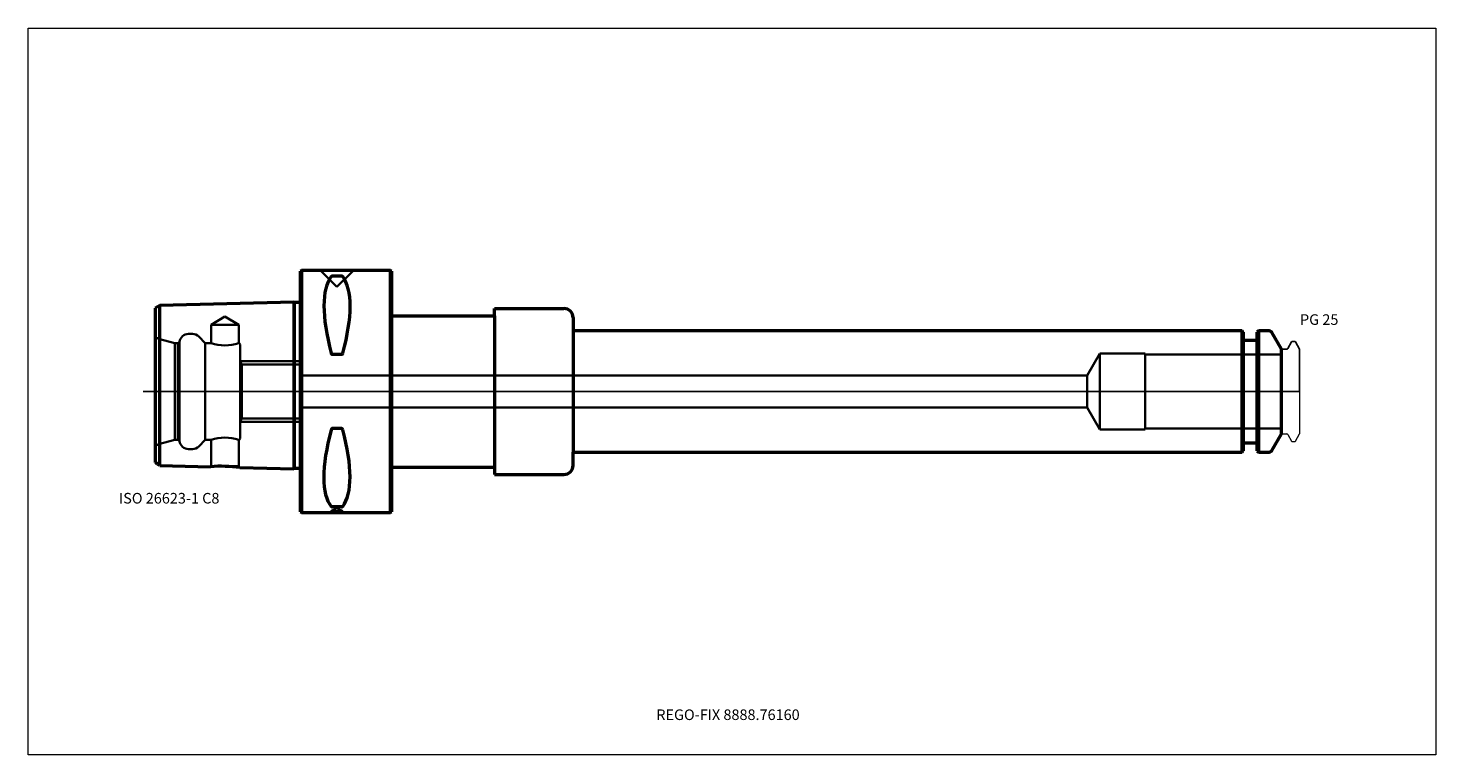
# Model space of a CAD drawing. Units: millimetres. Extents: x -90 to 375, y -120 to 120.
import ezdxf
from ezdxf.entities.mleader import LeaderData, LeaderLine
from ezdxf.lldxf.tags import DXFTag
from ezdxf.math import Vec2, Vec3

# ---------------------------------------------------------------- set-up
doc = ezdxf.new("R2010")
doc.units = ezdxf.units.MM
doc.layers.get('0').update_dxf_attribs({"plot": 0})
for name, color, linetype, lineweight in [('1', 4, 'Continuous', 50), ('3', 1, 'Dashed_narrow', 35), ('RFCOMP01', 3, 'Long_dashed_dotted_narrow', 18), ('SK1', 4, 'Continuous', 50), ('SK3', 1, 'Dashed_narrow', 35), ('SK4', 2, 'Long_dashed_dotted_narrow', 25)]:
    doc.layers.add(name, color=color, linetype=linetype, lineweight=lineweight)
for name, color, linetype, lineweight, plot in [('4', 2, 'Long_dashed_dotted_narrow', 25, False), ('INFMAINVIEW', 9, 'Continuous', 18, False), ('INFTOTAL', 9, 'Continuous', 18, False), ('NOCUT', 7, 'Continuous', 25, False)]:
    doc.layers.add(name, color=color, linetype=linetype, lineweight=lineweight, plot=plot)
doc.layers.add('SK6', color=5, linetype='Continuous')
doc.styles.add('SEACAD_Monospac821_BT', font='txt')
doc.styles.get("Standard").update_dxf_attribs({"font": 'Monospac821 BT'})
tags = doc.linetypes.add('Dashed_narrow', pattern=[9.525, 6.35, -3.175]).pattern_tags.tags
tags[6:7] = [DXFTag(74, 4), DXFTag(75, 0), DXFTag(340, '0'), DXFTag(46, 0.0), DXFTag(50, 0.0), DXFTag(44, 0.0), DXFTag(45, 0.0)]
tags[4:5] = [DXFTag(74, 4), DXFTag(75, 0), DXFTag(340, '0'), DXFTag(46, 0.0), DXFTag(50, 0.0), DXFTag(44, 0.0), DXFTag(45, 0.0)]
tags = doc.linetypes.add('Long_dashed_dotted_narrow', pattern=[28.575, 19.05, -3.175, 3.175, -3.175]).pattern_tags.tags
tags[10:11] = [DXFTag(74, 4), DXFTag(75, 0), DXFTag(340, '0'), DXFTag(46, 0.0), DXFTag(50, 0.0), DXFTag(44, 0.0), DXFTag(45, 0.0)]
tags[8:9] = [DXFTag(74, 4), DXFTag(75, 0), DXFTag(340, '0'), DXFTag(46, 0.0), DXFTag(50, 0.0), DXFTag(44, 0.0), DXFTag(45, 0.0)]
tags[6:7] = [DXFTag(74, 4), DXFTag(75, 0), DXFTag(340, '0'), DXFTag(46, 0.0), DXFTag(50, 0.0), DXFTag(44, 0.0), DXFTag(45, 0.0)]
tags[4:5] = [DXFTag(74, 4), DXFTag(75, 0), DXFTag(340, '0'), DXFTag(46, 0.0), DXFTag(50, 0.0), DXFTag(44, 0.0), DXFTag(45, 0.0)]

# ---------------------------------------------------------------- blocks, each defined once
blk = doc.blocks.new('_DOT')
at = {"color": 0}
blk.add_line((0, 0), (-1, 0), dxfattribs=at)
at = {"color": 0, "const_width": 0.333}
blk.add_lwpolyline([(-0.166, 0, 1), (0.166, 0, 1)], format="xyb", close=True, dxfattribs=at)

msp = doc.modelspace()

# ---------------------------------------------------------------- linework, layer by layer
at = {"layer": '1'}
for p, q in [((0.3, 40), (0, 39.7)), ((0, -39.7), (0, 39.7)), ((0.3, 40), (0.3, -40)), ((29.7, 40), (0.3, 40)), ((13.47, 38.1), (10.53, 38.1)), ((29.7, -40), (29.7, 40)), ((30, 39.7), (29.7, 40)), ((30, 39.7), (30, -39.7)), ((30, 25), (64, 25)), ((64, 25), (64, 27.4)), ((64, 27.4), (87, 27.4)), ((64, 25), (64, -25)), ((90, 24.4), (90, 20)), ((311, 20), (90, 20)), ((90, 20), (90, -20)), ((311, -20), (311, 20)), ((311.4, 19.6), (311, 20)), ((311.4, 19.6), (311.4, -19.6)), ((316.4, 20), (316, 19.6)), ((316, -19.6), (316, 19.6)), ((316.4, 20), (316.4, -20)), ((319.96, 20), (316.4, 20)), ((324, 14), (320.83, 19.5)), ((311.8, 17), (315.6, 17)), ((324, -14), (324, 14)), ((13.47, 12.17), (10.53, 12.17)), ((13.47, -12.17), (10.53, -12.17)), ((311.8, -17), (315.6, -17)), ((320.83, -19.5), (324, -14)), ((90, -20), (311, -20)), ((90, -24.4), (90, -20)), ((311, -20), (311.4, -19.6)), ((316, -19.6), (316.4, -20)), ((316.4, -20), (319.96, -20)), ((30, -25), (64, -25)), ((64, -25), (64, -27.4)), ((64, -27.4), (87, -27.4)), ((0, -39.7), (0.3, -40)), ((0.3, -40), (29.7, -40)), ((13.47, -38.1), (10.53, -38.1)), ((29.7, -40), (30, -39.7))]:
    msp.add_line(p, q, dxfattribs=at)
for centre, radius, start, end in [((10.49, 37.55), 0.552, 86.3272, 136.0844), ((13.51, 37.55), 0.552, 43.9156, 93.6728), ((87, 24.4), 3, 0, 90), ((319.96, 19), 1, 30, 90), ((311.8, 17.4), 0.4, 180, 270), ((315.6, 17.4), 0.4, 270, 360), ((311.8, -17.4), 0.4, 90, 180), ((315.6, -17.4), 0.4, 0, 90), ((319.96, -19), 1, 270, 330), ((87, -24.4), 3, 270, 0), ((10.49, -37.55), 0.552, 223.9156, 273.6728), ((13.51, -37.55), 0.552, 266.3272, 316.0844)]:
    msp.add_arc(centre, radius, start, end, dxfattribs=at)
for centre, major_axis, ratio, start_param, end_param in [((31.23, -0.9), (-19.18, 40.41), 0.337, 0.162941, 1.073445), ((-5.79, 2.61), (17.58, 37.05), 0.364, 5.154758, 6.104188), ((31.35, 1.74), (-19.48, -41.06), 0.328, 5.221449, 6.135078), ((-6.23, -1.67), (18.03, -37.99), 0.357, 0.177027, 1.112818)]:
    msp.add_ellipse(centre, major_axis=major_axis, ratio=ratio, start_param=start_param, end_param=end_param, dxfattribs=at)
for points, knots in [([(10.53, 12.17), (10.46, 12.17), (10.4, 12.2), (10.31, 12.27), (10.27, 12.32), (10.17, 12.47), (10.13, 12.59), (10.1, 12.7)], [0, 0, 0, 0, 0.25, 0.25, 0.5, 0.5, 1, 1, 1, 1]), ([(13.9, 12.7), (13.87, 12.59), (13.83, 12.47), (13.73, 12.32), (13.69, 12.27), (13.6, 12.2), (13.54, 12.17), (13.47, 12.17)], [0, 0, 0, 0, 0.5, 0.5, 0.75, 0.75, 1, 1, 1, 1]), ([(10.53, -12.17), (10.46, -12.17), (10.4, -12.2), (10.31, -12.27), (10.27, -12.32), (10.17, -12.47), (10.13, -12.58), (10.1, -12.69)], [0, 0, 0, 0, 0.25, 0.25, 0.5, 0.5, 1, 1, 1, 1]), ([(13.9, -12.69), (13.87, -12.58), (13.83, -12.47), (13.73, -12.32), (13.69, -12.27), (13.6, -12.2), (13.54, -12.17), (13.47, -12.17)], [0, 0, 0, 0, 0.5, 0.5, 0.75, 0.75, 1, 1, 1, 1])]:
    msp.add_open_spline(points, degree=3, knots=knots, dxfattribs=at)
at = {"layer": '3'}
for p, q in [((259.81, 5.25), (0, 5.25)), ((0, -5.25), (259.81, -5.25))]:
    msp.add_line(p, q, dxfattribs=at)
at = {"layer": '4'}
msp.add_line((0, 0), (324, 0), dxfattribs=at)
at = {"layer": 'INFMAINVIEW'}
for p, q in [((-90, -120), (-90, 120)), ((-90, 120), (375, 120)), ((375, 120), (375, -120)), ((375, -120), (-90, -120))]:
    msp.add_line(p, q, dxfattribs=at)
at = {"layer": 'INFTOTAL'}
for p, q in [((-90, 120), (375, 120)), ((-90, -120), (-90, 120)), ((375, 120), (375, -120)), ((375, -120), (-90, -120))]:
    msp.add_line(p, q, dxfattribs=at)
at = {"layer": 'NOCUT'}
for p, q in [((0.3, 40), (0, 39.7)), ((0, 0), (0, 39.7)), ((29.7, 40), (0.3, 40)), ((30, 39.7), (29.7, 40)), ((30, 39.7), (30, 25)), ((30, 25), (64, 25)), ((64, 25), (64, 27.4)), ((64, 27.4), (87, 27.4)), ((90, 24.4), (90, 20)), ((311, 20), (90, 20)), ((311.4, 19.6), (311, 20)), ((311.4, 19.6), (311.4, 17.4)), ((316.4, 20), (316, 19.6)), ((316, 17.4), (316, 19.6)), ((319.96, 20), (316.4, 20)), ((324, 14), (320.83, 19.5)), ((311.8, 17), (315.6, 17)), ((324, 13.7), (324, 14)), ((324.3, 14), (325.77, 14)), ((326.12, 14.2), (327.36, 16.35)), ((327.62, 16.5), (328.37, 16.5)), ((328.63, 16.35), (330, 13.98)), ((330, 13.98), (330, 0)), ((0, 0), (330, 0))]:
    msp.add_line(p, q, dxfattribs=at)
for centre, radius, start, end in [((87, 24.4), 3, 0, 90), ((319.96, 19), 1, 30, 90), ((311.8, 17.4), 0.4, 180, 270), ((315.6, 17.4), 0.4, 270, 360), ((324.3, 13.7), 0.3, 90, 180), ((325.77, 14.4), 0.4, 270.0588, 330), ((327.62, 16.2), 0.3, 89.9633, 150), ((328.37, 16.2), 0.3, 30, 90.0367)]:
    msp.add_arc(centre, radius, start, end, dxfattribs=at)
at = {"layer": 'RFCOMP01'}
for p, q in [((324.3, 14), (325.77, 14)), ((326.12, 14.2), (327.36, 16.35)), ((327.62, 16.5), (328.37, 16.5)), ((328.63, 16.35), (330, 13.98)), ((330, 13.98), (330, -13.98)), ((324.3, -14), (325.77, -14)), ((326.12, -14.2), (327.36, -16.35)), ((327.62, -16.5), (328.37, -16.5)), ((328.63, -16.35), (330, -13.98))]:
    msp.add_line(p, q, dxfattribs=at)
for centre, radius, start, end in [((324.3, 13.7), 0.3, 90, 180), ((325.77, 14.4), 0.4, 270.0588, 330), ((327.62, 16.2), 0.3, 89.9633, 150), ((328.37, 16.2), 0.3, 30, 90.0367), ((324.3, -13.7), 0.3, 180, 270), ((325.77, -14.4), 0.4, 30, 89.9412), ((327.62, -16.2), 0.3, 210, 270.0367), ((328.37, -16.2), 0.3, 269.9633, 330)]:
    msp.add_arc(centre, radius, start, end, dxfattribs=at)
at = {"layer": 'SK1'}
for p, q in [((-46.48, 28.41), (-48, 27.48)), ((-2.28, 29.52), (-46.48, 28.41)), ((-46.48, -24.41), (-46.48, 28.41)), ((-2.28, 29.52), (-2.28, -25.52)), ((-2.1, 29.34), (-2.28, 29.52)), ((-2.1, 29.34), (-2.1, -25.34)), ((0, 29.34), (-2.1, 29.34)), ((-48, 27.48), (-48, -23.48)), ((-46.48, -24.41), (-29.74, -24.83)), ((-20.03, -25.07), (-2.28, -25.52)), ((-2.28, -25.52), (-2.1, -25.34)), ((-2.1, -25.34), (0, -25.34))]:
    msp.add_line(p, q, dxfattribs=at)
for centre, radius, start, end in [((-102.07, -113.63), 105.11, 58.0764, 59.0462), ((-26.13, -74.89), 50.19, 83.0217, 94.1212)]:
    msp.add_arc(centre, radius, start, end, dxfattribs=at)
at = {"layer": 'SK3'}
for p, q in [((6.53, 40), (12, 34.53)), ((12, 34.53), (17.47, 40)), ((-25, 24.73), (-29.55, 22)), ((-20.45, 22), (-25, 24.73)), ((-35.74, 19), (-37, 19)), ((-20.45, 22), (-29.55, 22)), ((-29.55, 22), (-29.55, 16)), ((-20.45, 15.99), (-20.45, 22)), ((-41.57, 15.99), (-46.99, 17.44)), ((-41.6, -16), (-41.6, 16)), ((-40.6, 16), (-41.6, 16)), ((-39.98, 16.36), (-40.6, 16)), ((-40.6, -16), (-40.6, 16)), ((-39.98, -16.36), (-39.98, 16.36)), ((-31.5, 16), (-33.62, 18.12)), ((-31.5, -16), (-31.5, 16)), ((-29.55, 16), (-31.5, 16)), ((-20, -15.5), (-20, 15.5)), ((0, 10), (-20, 10)), ((-19.43, 8.92), (-20, 9.9)), ((0, -10), (0, 10)), ((264, 12.5), (259.81, 5.25)), ((264, -12.5), (264, 12.5)), ((279, 12.5), (264, 12.5)), ((279, -12.5), (279, 12.5)), ((324, 12.22), (279, 12.22)), ((-19.43, 8.92), (-19.43, -8.92)), ((-19.43, 8.92), (0, 8.92)), ((259.81, 5.25), (259.81, -5.25)), ((-20, -9.9), (-19.43, -8.92)), ((-19.43, -8.92), (0, -8.92)), ((259.81, -5.25), (264, -12.5)), ((-20, -10), (0, -10)), ((264, -12.5), (279, -12.5)), ((279, -12.22), (324, -12.22)), ((-46.99, -17.44), (-41.6, -16)), ((-41.6, -16), (-40.6, -16)), ((-40.6, -16), (-39.98, -16.36)), ((-33.62, -18.12), (-31.5, -16)), ((-31.5, -16), (-29.55, -16)), ((-29.55, -16), (-29.55, -24.64)), ((-20.45, -24.64), (-20.45, -15.99)), ((-37, -19), (-35.74, -19)), ((-29.55, -24.64), (-29.74, -24.83)), ((-20.45, -24.64), (-29.55, -24.64)), ((-20.03, -25.07), (-20.45, -24.64)), ((12, -38.57), (10, -39.5)), ((14, -39.5), (10, -39.5)), ((10, -39.5), (10, -40)), ((14, -39.5), (12, -38.57)), ((14, -40), (14, -39.5))]:
    msp.add_line(p, q, dxfattribs=at)
for centre, radius, start, end in [((-37.03, 16.03), 2.97, 89.4235, 173.7121), ((-35.73, 16.02), 2.98, 44.8509, 90.1934), ((-46.6, 18.89), 1.5, 201.0592, 255.0164), ((-24.99, 29.36), 14.12, 251.1444, 288.7549), ((-20.5, 15.49), 0.5, 0, 90), ((-46.6, -18.89), 1.5, 104.9836, 158.9408), ((-37.01, -16.02), 2.98, 186.5999, 270.2645), ((-35.74, -16.01), 2.99, 269.8978, 315.104), ((-25, -29.26), 14.02, 71.0985, 108.9519), ((-20.5, -15.5), 0.5, 275.1632, 359.7741)]:
    msp.add_arc(centre, radius, start, end, dxfattribs=at)
at = {"layer": 'SK4'}
msp.add_line((328, 0), (-52, 0), dxfattribs=at)

# ---------------------------------------------------------------- texts
at = {"layer": 'SK6', "style": 'SEACAD_Monospac821_BT'}
for s, p in [('PG 25', (330.13, 22)), ('ISO 26623-1 C8', (-60, -37))]:
    msp.add_text(s, height=3.5, dxfattribs=at).set_placement(p)

# ---------------------------------------------------------------- leaders
at = {"layer": 'SK6'}
ml = msp.add_multileader_mtext('Standard', dxfattribs=at)
ml.set_content('{\\pxsm0.9;\\fMonospac821 BT|b0||i0||c0|p34;\\W1.;REGO-FIX 8888.76160}', color=256)
ml.set_leader_properties()
ml.set_arrow_properties(name='DOT')
ml.build(insert=Vec2(0, 0))
ml.multileader.update_dxf_attribs({"leader_type": 0, "dogleg_length": 0, "arrow_head_size": 3.5})
ctx = ml.context
ctx.base_point, ctx.char_height, ctx.arrow_head_size, ctx.landing_gap_size = Vec3(-5.34, -63.86), 3.5, 3.5, 1.23
ctx.mtext.insert = Vec3(117.5, -105)

doc.saveas('drawing.dxf')
